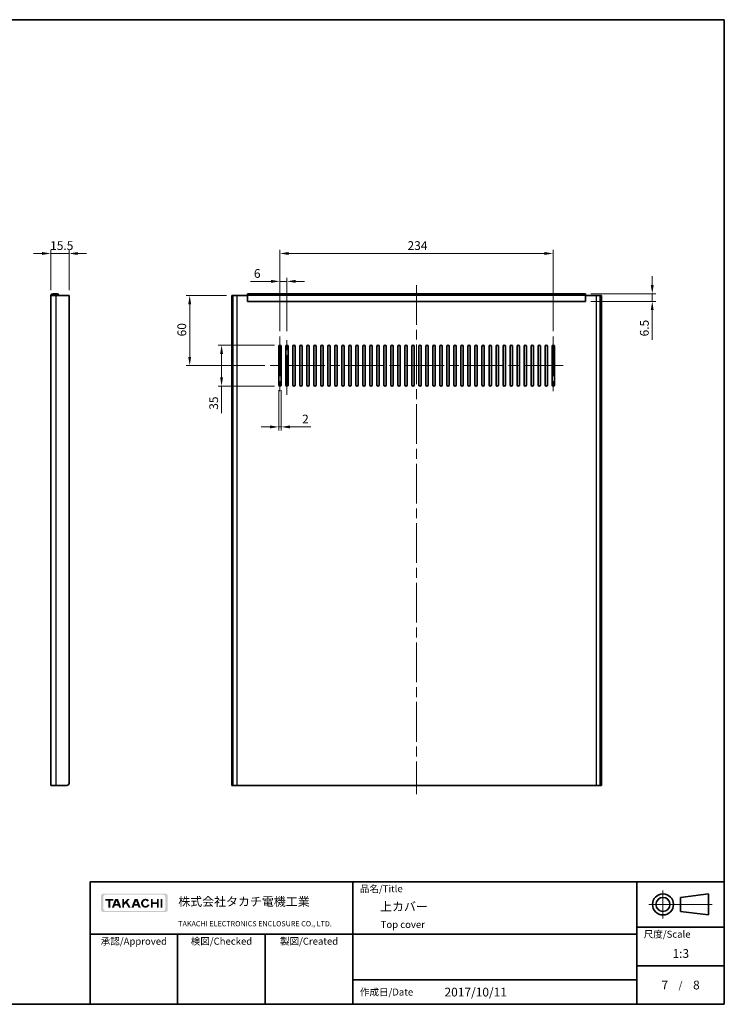
# Model space of a CAD drawing. Units: millimetres. Extents: x 0 to 11996, y -3 to 1686.
# Drawn here: x 10209 to 10813, y 0 to 843 of the extents above; entities that cross this region are included whole.
import ezdxf
from ezdxf.enums import TextEntityAlignment as Align

# ---------------------------------------------------------------- set-up
doc = ezdxf.new("R2010")
doc.units = ezdxf.units.MM
doc.header["$LTSCALE"] = 6
doc.linetypes.add('CHAIN', pattern=[0.35429999999999995, 0.2362, -0.0295, 0.0591, -0.0295])
doc.layers.get('Defpoints').update_dxf_attribs({"lineweight": 25})
for name, color, linetype, lineweight in [('Border (ISO)', 7, 'Continuous', 35), ('Centerline (ISO)', 131, 'Continuous', 18), ('Dimension (ISO)', 7, 'Continuous', 18), ('Hatch (ISO)', 1, 'Continuous', 18), ('Title (ISO)', 7, 'Continuous', 35), ('Visible (ISO)', 7, 'Continuous', 35), ('Visible Narrow (ISO)', 7, 'Continuous', 25)]:
    doc.layers.add(name, color=color, linetype=linetype, lineweight=lineweight)
doc.styles.add('Note Text (TK)', font='txt')
doc.styles.add('文字スタイル67', font='arial.ttf')
doc.dimstyles.new('Default - Method 1b (TK)', dxfattribs={"dimscale": 6, "dimtxt": 2.5, "dimasz": 2.5, "dimexe": 1, "dimexo": 1.499999999999999, "dimgap": 1, "dimtad": 1, "dimtoh": 1, "dimrnd": 1e-08, "dimdsep": 46, "dimtxsty": 'Note Text (TK)', "dimcen": 0.09, "dimdle": 5, "dimclrd": 100, "dimclre": 100, "dimclrt": 7, "dimadec": 1, "dimazin": 1, "dimtfac": 1, "dimtmove": 0, "dimatfit": 3, "dimfxl": 1, "dimtolj": 1, "dimlwd": -1, "dimlwe": -1, "dimarcsym": 0})

# ---------------------------------------------------------------- blocks, each defined once
blk = doc.blocks.new('図面枠 tk図枠')
at = {"layer": 'Border (ISO)'}
for p, q in [((14.49999999999999, 289), (405.4999999999997, 289)), ((14.49999999999999, 289), (14.50000000000001, 8.000000000000009)), ((405.4999999999997, 289), (405.4999999999997, 8.000000000000009)), ((14.50000000000001, 8.000000000000009), (405.4999999999997, 8.000000000000009))]:
    blk.add_line(p, q, dxfattribs=at)
blk = doc.blocks.new('表題欄 tk表題欄')
at = {"layer": 'Hatch (ISO)'}
h = blk.add_hatch(color=256, dxfattribs=at)
edge = h.paths.add_edge_path(flags=0)
edge.add_arc((95.57537688673351, 236.2990653650367), 0.5958259999999997, 269.9999999999897, 360)
edge.add_line((96.17120288673351, 236.2990653650368), (96.1712028867335, 239.7107813650365))
edge.add_arc((95.5753768867335, 239.7107813650366), 0.5958259999999997, 0, 90.0000000000068)
edge.add_line((95.57537688673342, 240.3066073650366), (79.13710888673356, 240.3066073650366))
edge.add_arc((79.13710888673353, 239.7107813650366), 0.5958259999999997, 89.99999999999744, 180)
edge.add_line((78.54128288673351, 239.7107813650365), (78.54128288673331, 236.2990653650368))
edge.add_arc((79.13710888673332, 236.2990653650365), 0.5958259999999997, 180, 270.0000000000231)
edge.add_line((79.13710888673356, 235.7032393650365), (95.57537688673342, 235.7032393650367))
edge = h.paths.add_edge_path()
edge.add_line((77.83935088673356, 239.9556413650365), (77.83935088673356, 236.0542053650368))
edge.add_arc((78.54128288673346, 236.0542053650367), 0.7019319999998936, 180, 270.0000000000087)
edge.add_line((78.54128288673355, 235.3522733650368), (96.17120288673351, 235.3522733650368))
edge.add_arc((96.17120288673351, 236.0542053650367), 0.7019319999998921, 270, 360)
edge.add_line((96.8731348867334, 236.0542053650368), (96.87313488673352, 239.9556413650365))
edge.add_arc((96.1712028867336, 239.9556413650367), 0.7019319999998921, 0, 90.00000000000873)
edge.add_line((96.1712028867335, 240.6575733650367), (78.54128288673355, 240.6575733650366))
edge.add_arc((78.54128288673355, 239.9556413650365), 0.7019319999999984, 90, 180)
for points in [[(79.07181288673355, 239.1476033650369), (79.07181288673355, 238.6578833650367), (79.92066088673353, 238.6578833650367), (79.92066088673353, 236.6581933650368), (80.50832488673353, 236.6581933650368), (80.50832488673353, 238.6578833650367), (81.35717288673355, 238.6578833650367), (81.35717288673355, 239.1476033650369)], [(85.68407849525303, 236.6581933650368), (84.9434673993943, 237.8918698287545), (84.41792288673358, 237.3246628822781), (84.41792288673358, 236.6581933650368), (83.89555488673355, 236.6581933650368), (83.89555488673355, 239.1476033650369), (84.41792288673358, 239.1476033650369), (84.41792288673358, 238.0993979968839), (85.38913556809511, 239.1476033650369), (86.1069649084727, 239.1476033650369), (85.31925422435492, 238.2974470774499), (86.30334488673353, 236.6581933650368)], [(92.0914293961446, 239.1476033650369), (92.0914293961446, 236.6581933650368), (92.60971639614463, 236.6581933650368), (92.60971639614463, 237.6580383650368), (93.76872039614459, 237.6580383650368), (93.76872039614459, 236.6581933650368), (94.28700739614462, 236.6581933650368), (94.28700739614462, 239.1476033650369), (93.76872039614459, 239.1476033650369), (93.76872039614459, 238.1477583650367), (92.60971639614463, 238.1477583650367), (92.60971639614463, 239.1476033650369)], [(94.8420233961447, 239.1476033650369), (94.8420233961447, 236.6581933650368), (95.3643913961447, 236.6581933650368), (95.3643913961447, 239.1476033650369)]]:
    blk.add_hatch(color=256, dxfattribs=at).paths.add_polyline_path(points)
h = blk.add_hatch(color=256, dxfattribs=at)
h.paths.add_polyline_path([(82.59020695886475, 237.7110913650368), (81.95242681460245, 237.7110913650368), (82.27131688673356, 238.5794973650367)], flags=0)
h.paths.add_polyline_path([(82.77903014574996, 237.1968853650368), (81.76360362771717, 237.1968853650368), (81.56578886050404, 236.6581933650368), (80.94907288673355, 236.6581933650368), (81.86321688673355, 239.1476033650369), (82.67941688673353, 239.1476033650369), (83.59356088673351, 236.6581933650368), (82.97684491296302, 236.6581933650368)])
h = blk.add_hatch(color=256, dxfattribs=at)
h.paths.add_polyline_path([(87.52707281460243, 237.7110913650368), (88.16485295886469, 237.7110913650368), (87.84596288673359, 238.5794973650367)], flags=0)
h.paths.add_polyline_path([(87.14043486050403, 236.6581933650368), (87.3382496277172, 237.1968853650368), (88.35367614574989, 237.1968853650368), (88.551490912963, 236.6581933650368), (89.16820688673344, 236.6581933650368), (88.25406288673351, 239.1476033650369), (87.43786288673356, 239.1476033650369), (86.52371888673358, 236.6581933650368)])
h = blk.add_hatch(color=256, dxfattribs=at)
edge = h.paths.add_edge_path()
edge.add_arc((90.52309888673331, 237.9028983650369), 1.273272000000011, 38.55054079078439, 336.5820184016556)
edge.add_line((91.69149139614443, 237.3968543650369), (91.17255542714857, 237.6216113977801))
edge.add_ellipse((90.52309888673351, 237.9028983650369), major_axis=(0, -0.7998759999999119), ratio=0.8673469387756529, start_angle=128.5505407907963, end_angle=426.582018401653, ccw=False)
edge.add_line((91.09381514418376, 238.3576891122095), (91.51887237036831, 238.6964075050431))
at = {"layer": 'Title (ISO)'}
for p, q in [((74.70882392282105, 244.052739026017), (255.7088239228211, 244.052739026017)), ((74.70882392282105, 209.052739026017), (74.70882392282105, 244.052739026017)), ((149.7088239228211, 244.052739026017), (149.7088239228211, 209.052739026017)), ((230.7088239228211, 244.052739026017), (230.7088239228211, 209.052739026017)), ((255.7088239228211, 244.052739026017), (255.7088239228211, 209.052739026017)), ((243.2088239228211, 239.552739026017), (251.2088239228211, 240.5527390260171)), ((243.2088239228211, 239.552739026017), (243.2088239228211, 235.552739026017)), ((251.2088239228211, 234.552739026017), (251.2088239228211, 240.5527390260171)), ((243.2088239228211, 235.552739026017), (251.2088239228211, 234.552739026017)), ((230.7088239228211, 231.052739026017), (255.7088239228211, 231.052739026017)), ((74.70882392282105, 229.052739026017), (230.7088239228211, 229.052739026017)), ((99.70882392282108, 229.052739026017), (99.70882392282108, 209.052739026017)), ((124.708823922821, 229.052739026017), (124.708823922821, 209.052739026017)), ((230.7088239228211, 220.052739026017), (255.7088239228211, 220.052739026017)), ((149.7088239228211, 216.052739026017), (230.7088239228211, 216.052739026017)), ((255.7088239228211, 209.052739026017), (74.70882392282105, 209.052739026017))]:
    blk.add_line(p, q, dxfattribs=at)
at = {"layer": 'Title (ISO)', "color": 4, "linetype": 'CHAIN', "lineweight": 18, "ltscale": 8.889559745788574}
blk.add_line((238.2088239228211, 241.552739026017), (238.2088239228211, 233.552739026017), dxfattribs=at)
at = {"layer": 'Title (ISO)', "color": 4, "linetype": 'CHAIN', "lineweight": 18, "ltscale": 20.00163269042969}
blk.add_line((252.2088239228211, 237.552739026017), (234.2088239228211, 237.552739026017), dxfattribs=at)
at = {"layer": 'Title (ISO)'}
for radius in [3, 2]:
    blk.add_circle((238.2088239228211, 237.552739026017), radius, dxfattribs=at)
at = {"layer": 'Title (ISO)', "color": 1, "char_height": 2.000000029802321, "line_spacing_factor": 1.5, "style": 'Note Text (TK)'}
for s, insert, attachment_point in [('\\fＭＳ Ｐゴシック|b0|i0;\\H2.0000;品名/Title', (151.708823922821, 242.052739026017), 4), ('\\fＭＳ Ｐゴシック|b0|i0;\\H2.0000;承認/Approved', (87.20882392282108, 227.052739026017), 5), ('\\fＭＳ Ｐゴシック|b0|i0;\\H2.0000;検図/Checked', (112.208823922821, 227.052739026017), 5), ('\\fＭＳ Ｐゴシック|b0|i0;\\H2.0000;製図/Created', (137.2088239228211, 227.052739026017), 5), ('\\fＭＳ Ｐゴシック|b0|i0;\\H2.0000;尺度/Scale', (232.7088239228211, 229.052739026017), 4), ('\\fＭＳ Ｐゴシック|b0|i0;\\H2.0000;作成日/Date', (151.708823922821, 212.552739026017), 4)]:
    blk.add_mtext(s, dxfattribs=dict(at, insert=insert, attachment_point=attachment_point))
at = {"layer": 'Title (ISO)', "color": 7, "line_spacing_factor": 1.5, "style": 'Note Text (TK)'}
for s, insert, char_height, attachment_point in [('株式会社タカチ電機工業', (99.87313488673342, 238.052739026017), 2.5, 4), ('\\fArial|b0|i0;\\H1.4986;TAKACHI ELECTRONICS ENCLOSURE CO., LTD.', (99.87313488673342, 232.052739026017), 1.49859994649887, 4), ('\\fＭＳ Ｐゴシック|b0|i0;\\H2.0000;/', (243.2088239228211, 214.552739026017), 2.000000029802321, 5)]:
    blk.add_mtext(s, dxfattribs=dict(at, insert=insert, char_height=char_height, attachment_point=attachment_point))
at = {"layer": 'Title (ISO)', "color": 7}
for tag, p, height, style in [('<品名>_001', (157.5667784682756, 235.6393867532897), 2.5, 'Note Text (TK)'), ('<Title>_001', (157.4932713957346, 230.5520568828656), 2.000000029802321, '文字スタイル67'), ('作成日_001', (175.8664943773664, 211.2814322078352), 2.5, 'Note Text (TK)'), ('<ページ_No.>_001', (237.9488807410029, 213.302739026017), 2.5, 'Note Text (TK)'), ('<総ページ数>_001', (246.7997330137302, 213.302739026017), 2.5, 'Note Text (TK)')]:
    blk.add_attdef(tag, p, '', height=height, dxfattribs=dict(at, style=style))
at = {"layer": 'Title (ISO)', "color": 7, "style": 'Note Text (TK)'}
for tag, p in [('<尺度>', (243.2088239228211, 223.5527390260171)), ('<承認>', (87.20882392282108, 217.052739026017))]:
    blk.add_attdef(tag, text='', height=2.5, dxfattribs=at).set_placement(p, align=Align.MIDDLE_CENTER)
blk = doc.blocks.new('*D292')
at = {"layer": 'Defpoints', "color": 0}
for p in [(10251.49677082828, 642.8376388406406), (10235.99677082828, 606.8376388406407), (10251.49677082828, 606.8376388406407)]:
    blk.add_point(p, dxfattribs=at)
at = {"layer": 'Dimension (ISO)', "color": 100}
for p, q in [((10228.49677082828, 642.8376388406406), (10220.99677082828, 642.8376388406406)), ((10235.99677082828, 611.3376388406407), (10235.99677082828, 645.8376388406406)), ((10235.99677082828, 642.8376388406406), (10251.49677082828, 642.8376388406406)), ((10251.49677082828, 611.3376388406407), (10251.49677082828, 645.8376388406406)), ((10258.99677082828, 642.8376388406406), (10266.49677082828, 642.8376388406406))]:
    blk.add_line(p, q, dxfattribs=at)
for points in [[(10228.49677082828, 644.0876388406406), (10228.49677082828, 641.5876388406407), (10235.99677082828, 642.8376388406406)], [(10258.99677082828, 644.0876388406406), (10258.99677082828, 641.5876388406407), (10251.49677082828, 642.8376388406406)]]:
    blk.add_solid(points, dxfattribs=at)
at = {"layer": 'Dimension (ISO)', "color": 7, "insert": (10235.30927082828, 649.5876388406407), "char_height": 7.5, "attachment_point": 4, "style": 'Note Text (TK)'}
blk.add_mtext('\\A1;15.5', dxfattribs=at)
blk = doc.blocks.new('*D293')
at = {"layer": 'Defpoints', "color": 0}
for p in [(10666.05211800629, 642.8376388406406), (10432.05211800629, 571.8376388430407), (10666.05211800629, 571.8376388430407)]:
    blk.add_point(p, dxfattribs=at)
at = {"layer": 'Dimension (ISO)', "color": 100}
for p, q in [((10432.05211800629, 576.3376388430407), (10432.05211800629, 645.8376388406406)), ((10439.55211800629, 642.8376388406406), (10658.55211800629, 642.8376388406406)), ((10666.05211800629, 576.3376388430407), (10666.05211800629, 645.8376388406406))]:
    blk.add_line(p, q, dxfattribs=at)
for points in [[(10439.55211800629, 644.0876388406406), (10439.55211800629, 641.5876388406407), (10432.05211800629, 642.8376388406406)], [(10658.55211800629, 644.0876388406406), (10658.55211800629, 641.5876388406407), (10666.05211800629, 642.8376388406406)]]:
    blk.add_solid(points, dxfattribs=at)
at = {"layer": 'Dimension (ISO)', "color": 7, "insert": (10541.31774300629, 649.5876388406407), "char_height": 7.5, "attachment_point": 4, "style": 'Note Text (TK)'}
blk.add_mtext('\\A1;234', dxfattribs=at)
blk = doc.blocks.new('*D294')
at = {"layer": 'Defpoints', "color": 0}
for p in [(10432.05211800629, 618.9579275623609), (10432.05211800629, 571.8376388430407), (10438.05211800629, 571.8376388430407)]:
    blk.add_point(p, dxfattribs=at)
at = {"layer": 'Dimension (ISO)', "color": 100}
for p, q in [((10424.55211800629, 618.9579275623609), (10406.79075430642, 618.9579275623609)), ((10432.05211800629, 576.3376388430407), (10432.05211800629, 621.9579275623609)), ((10438.05211800629, 618.9579275623609), (10432.05211800629, 618.9579275623609)), ((10438.05211800629, 576.3376388430407), (10438.05211800629, 621.9579275623609)), ((10445.55211800629, 618.9579275623609), (10453.05211800629, 618.9579275623609))]:
    blk.add_line(p, q, dxfattribs=at)
for points in [[(10424.55211800629, 620.2079275623609), (10424.55211800629, 617.7079275623609), (10432.05211800629, 618.9579275623609)], [(10445.55211800629, 620.2079275623609), (10445.55211800629, 617.7079275623609), (10438.05211800629, 618.9579275623609)]]:
    blk.add_solid(points, dxfattribs=at)
at = {"layer": 'Dimension (ISO)', "color": 7, "insert": (10409.79075430642, 625.7079275623609), "char_height": 7.5, "attachment_point": 4, "style": 'Note Text (TK)'}
blk.add_mtext('\\A1;6', dxfattribs=at)
blk = doc.blocks.new('*D295')
at = {"layer": 'Defpoints', "color": 0}
for p in [(10390.8021180063, 606.8376388406409), (10354.8021180063, 546.8376388406409), (10423.55211800629, 546.8376388406409)]:
    blk.add_point(p, dxfattribs=at)
at = {"layer": 'Dimension (ISO)', "color": 100}
for p, q in [((10386.3021180063, 606.8376388406409), (10351.8021180063, 606.8376388406409)), ((10354.8021180063, 599.3376388406409), (10354.8021180063, 554.3376388406409)), ((10419.05211800629, 546.8376388406409), (10351.8021180063, 546.8376388406409))]:
    blk.add_line(p, q, dxfattribs=at)
for points in [[(10353.5521180063, 599.3376388406409), (10356.0521180063, 599.3376388406409), (10354.8021180063, 606.8376388406409)], [(10353.5521180063, 554.3376388406409), (10356.0521180063, 554.3376388406409), (10354.8021180063, 546.8376388406409)]]:
    blk.add_solid(points, dxfattribs=at)
at = {"layer": 'Dimension (ISO)', "color": 7, "insert": (10348.0521180063, 571.873150204277), "char_height": 7.5, "attachment_point": 4, "rotation": 90, "style": 'Note Text (TK)'}
blk.add_mtext('\\A1;60', dxfattribs=at)
blk = doc.blocks.new('*D296')
at = {"layer": 'Defpoints', "color": 0}
for p in [(10432.05211800362, 564.3376388430408), (10382.08600668376, 529.3376388430408), (10432.05211800722, 529.3376388430408)]:
    blk.add_point(p, dxfattribs=at)
at = {"layer": 'Dimension (ISO)', "color": 100}
for p, q in [((10427.55211800362, 564.3376388430408), (10379.08600668376, 564.3376388430408)), ((10382.08600668376, 556.8376388430408), (10382.08600668376, 536.8376388430408)), ((10427.55211800722, 529.3376388430408), (10379.08600668376, 529.3376388430408)), ((10382.08600668376, 529.3376388430408), (10382.08600668376, 506.0365023333589))]:
    blk.add_line(p, q, dxfattribs=at)
for points in [[(10380.83600668376, 556.8376388430408), (10383.33600668376, 556.8376388430408), (10382.08600668376, 564.3376388430408)], [(10380.83600668376, 536.8376388430408), (10383.33600668376, 536.8376388430408), (10382.08600668376, 529.3376388430408)]]:
    blk.add_solid(points, dxfattribs=at)
at = {"layer": 'Dimension (ISO)', "color": 7, "insert": (10375.33600668376, 509.0365023333558), "char_height": 7.5, "attachment_point": 4, "rotation": 90, "style": 'Note Text (TK)'}
blk.add_mtext('\\A1;35', dxfattribs=at)
blk = doc.blocks.new('*D297')
at = {"layer": 'Defpoints', "color": 0}
for p in [(10431.05211800629, 530.3376388242554), (10433.05211800629, 530.3376388242554), (10433.05211800629, 494.3376388242556)]:
    blk.add_point(p, dxfattribs=at)
at = {"layer": 'Dimension (ISO)', "color": 100}
for p, q in [((10431.05211800629, 525.8376388242554), (10431.05211800629, 491.3376388242555)), ((10433.05211800629, 525.8376388242554), (10433.05211800629, 491.3376388242555)), ((10423.55211800629, 494.3376388242556), (10416.05211800629, 494.3376388242556)), ((10431.05211800629, 494.3376388242556), (10433.05211800629, 494.3376388242556)), ((10440.55211800629, 494.3376388242556), (10458.39870898015, 494.3376388242556))]:
    blk.add_line(p, q, dxfattribs=at)
for points in [[(10423.55211800629, 495.5876388242556), (10423.55211800629, 493.0876388242555), (10431.05211800629, 494.3376388242556)], [(10440.55211800629, 495.5876388242556), (10440.55211800629, 493.0876388242555), (10433.05211800629, 494.3376388242556)]]:
    blk.add_solid(points, dxfattribs=at)
at = {"layer": 'Dimension (ISO)', "color": 7, "insert": (10451.05211807106, 501.0876388242555), "char_height": 7.5, "attachment_point": 4, "style": 'Note Text (TK)'}
blk.add_mtext('\\A1;2', dxfattribs=at)
blk = doc.blocks.new('*D298')
at = {"layer": 'Defpoints', "color": 0}
for p in [(10693.80211800629, 608.3376388406409), (10693.80211800629, 601.8376388406409), (10750.80211800629, 601.8376388406409)]:
    blk.add_point(p, dxfattribs=at)
at = {"layer": 'Dimension (ISO)', "color": 100}
for p, q in [((10750.80211800629, 615.8376388406409), (10750.80211800629, 623.3376388406409)), ((10698.30211800629, 608.3376388406409), (10753.80211800629, 608.3376388406409)), ((10750.80211800629, 608.3376388406409), (10750.80211800629, 601.8376388406409)), ((10698.30211800629, 601.8376388406409), (10753.80211800629, 601.8376388406409)), ((10750.80211800629, 594.3376388406409), (10750.80211800629, 568.8632068440288))]:
    blk.add_line(p, q, dxfattribs=at)
for points in [[(10749.55211800629, 615.8376388406409), (10752.05211800629, 615.8376388406409), (10750.80211800629, 608.3376388406409)], [(10749.55211800629, 594.3376388406409), (10752.05211800629, 594.3376388406409), (10750.80211800629, 601.8376388406409)]]:
    blk.add_solid(points, dxfattribs=at)
at = {"layer": 'Dimension (ISO)', "color": 7, "insert": (10744.05211800629, 571.8632068440257), "char_height": 7.5, "attachment_point": 4, "rotation": 90, "style": 'Note Text (TK)'}
blk.add_mtext('\\A1;6.5', dxfattribs=at)

msp = doc.modelspace()

# ---------------------------------------------------------------- linework, layer by layer
at = {"layer": 'Centerline (ISO)', "linetype": 'CHAIN', "ltscale": 23.99096870422363}
for p, q in [((10549.05211800629, 615.8376388406407), (10549.05211800629, 179.8376388406406)), ((10432.05211800629, 571.8376388430407), (10432.05211800629, 521.8376388430406)), ((10438.05211800629, 521.8376388430406), (10438.05211800629, 571.8376388430407)), ((10666.05211800629, 571.8376388430407), (10666.05211800629, 521.8376388430406)), ((10674.55211800629, 546.8376388406406), (10423.55211800629, 546.8376388406406))]:
    msp.add_line(p, q, dxfattribs=at)
at = {"layer": 'Visible (ISO)'}
for p, q in [((10237.49677082828, 608.3376388406406), (10241.24677082828, 608.3376388406406)), ((10241.24677082828, 607.3376388406407), (10237.49677082828, 607.3376388406407)), ((10404.30211800629, 608.3376388406406), (10693.80211800629, 608.3376388406406)), ((10404.30211800629, 606.8376388406407), (10404.30211800629, 608.3376388406406)), ((10693.80211800629, 608.3376388406406), (10693.80211800629, 606.8376388406407)), ((10235.99677082828, 187.3376388406408), (10235.99677082828, 606.8376388406407)), ((10240.49677082828, 606.8376388406407), (10235.99677082828, 606.8376388406407)), ((10240.49677082828, 606.8376388406407), (10251.49677082828, 606.8376388406407)), ((10251.49677082828, 606.8376388406407), (10251.49677082828, 189.3376388406408)), ((10390.8021180063, 606.8376388406407), (10390.8021180063, 189.3376388406408)), ((10391.8021180063, 606.8376388406407), (10390.8021180063, 606.8376388406407)), ((10391.80211800629, 606.8376388406407), (10395.30211800629, 606.8376388406407)), ((10391.8021180063, 189.3376388406407), (10391.8021180063, 606.8376388406407)), ((10395.30211800629, 606.8376388406407), (10404.30211800629, 606.8376388406407)), ((10404.30211800629, 606.8376388406407), (10404.30211800629, 601.8376388406407)), ((10693.80211800629, 601.8376388406407), (10404.30211800629, 601.8376388406407)), ((10693.80211800629, 601.8376388406407), (10693.80211800629, 606.8376388406407)), ((10693.80211800629, 606.8376388406407), (10702.80211800629, 606.8376388406407)), ((10702.80211800629, 606.8376388406407), (10706.30211800629, 606.8376388406407)), ((10706.3021180063, 606.8376388406407), (10707.3021180063, 606.8376388406407)), ((10706.3021180063, 189.3376388406407), (10706.3021180063, 606.8376388406407)), ((10707.3021180063, 189.3376388406407), (10707.3021180063, 606.8376388406407)), ((10431.05211800629, 530.3376388242554), (10431.05211800629, 563.3376388570261)), ((10433.05211800629, 563.3376388570261), (10433.05211800629, 530.3376388242554)), ((10437.05211800629, 530.3376388242554), (10437.05211800629, 563.3376388570261)), ((10439.05211800629, 563.3376388570261), (10439.05211800629, 530.3376388242554)), ((10443.05211800629, 530.3376388242554), (10443.05211800629, 563.3376388570261)), ((10445.05211800629, 563.3376388570261), (10445.05211800629, 530.3376388242554)), ((10449.05211800629, 530.3376388242554), (10449.05211800629, 563.3376388570261)), ((10451.05211800629, 563.3376388570261), (10451.05211800629, 530.3376388242554)), ((10455.05211800629, 530.3376388242554), (10455.05211800629, 563.3376388570261)), ((10457.05211800629, 563.3376388570261), (10457.05211800629, 530.3376388242554)), ((10461.05211800629, 530.3376388242554), (10461.05211800629, 563.3376388570261)), ((10463.05211800629, 563.3376388570261), (10463.05211800629, 530.3376388242554)), ((10467.05211800629, 530.3376388242554), (10467.05211800629, 563.3376388570261)), ((10469.05211800629, 563.3376388570261), (10469.05211800629, 530.3376388242554)), ((10473.05211800629, 530.3376388242554), (10473.05211800629, 563.3376388570261)), ((10475.05211800629, 563.3376388570261), (10475.05211800629, 530.3376388242554)), ((10479.05211800629, 530.3376388242554), (10479.05211800629, 563.3376388570261)), ((10481.05211800629, 563.3376388570261), (10481.05211800629, 530.3376388242554)), ((10485.05211800629, 530.3376388242554), (10485.05211800629, 563.3376388570261)), ((10487.05211800629, 563.3376388570261), (10487.05211800629, 530.3376388242554)), ((10491.05211800629, 530.3376388242554), (10491.05211800629, 563.3376388570261)), ((10493.05211800629, 563.3376388570261), (10493.05211800629, 530.3376388242554)), ((10497.05211800629, 530.3376388242554), (10497.05211800629, 563.3376388570261)), ((10499.05211800629, 563.3376388570261), (10499.05211800629, 530.3376388242554)), ((10503.05211800629, 530.3376388242554), (10503.05211800629, 563.3376388570261)), ((10505.05211800629, 563.3376388570261), (10505.05211800629, 530.3376388242554)), ((10509.05211800629, 530.3376388242554), (10509.05211800629, 563.3376388570261)), ((10511.05211800629, 563.3376388570261), (10511.05211800629, 530.3376388242554)), ((10515.05211800629, 530.3376388242554), (10515.05211800629, 563.3376388570261)), ((10517.05211800629, 563.3376388570261), (10517.05211800629, 530.3376388242554)), ((10521.05211800629, 530.3376388242554), (10521.05211800629, 563.3376388570261)), ((10523.05211800629, 563.3376388570261), (10523.05211800629, 530.3376388242554)), ((10527.05211800629, 530.3376388242554), (10527.05211800629, 563.3376388570261)), ((10529.05211800629, 563.3376388570261), (10529.05211800629, 530.3376388242554)), ((10533.05211800629, 530.3376388242554), (10533.05211800629, 563.3376388570261)), ((10535.05211800629, 563.3376388570261), (10535.05211800629, 530.3376388242554)), ((10539.05211800629, 530.3376388242554), (10539.05211800629, 563.3376388570261)), ((10541.05211800629, 563.3376388570261), (10541.05211800629, 530.3376388242554)), ((10545.05211800629, 530.3376388242554), (10545.05211800629, 563.3376388570261)), ((10547.05211800629, 563.3376388570261), (10547.05211800629, 530.3376388242554)), ((10551.05211800629, 530.3376388242554), (10551.05211800629, 563.3376388570261)), ((10553.05211800629, 563.3376388570261), (10553.05211800629, 530.3376388242554)), ((10557.05211800629, 530.3376388242554), (10557.05211800629, 563.3376388570261)), ((10559.05211800629, 563.3376388570261), (10559.05211800629, 530.3376388242554)), ((10563.05211800629, 530.3376388242554), (10563.05211800629, 563.3376388570261)), ((10565.05211800629, 563.3376388570261), (10565.05211800629, 530.3376388242554)), ((10569.05211800629, 530.3376388242554), (10569.05211800629, 563.3376388570261)), ((10571.05211800629, 563.3376388570261), (10571.05211800629, 530.3376388242554)), ((10575.05211800629, 530.3376388242554), (10575.05211800629, 563.3376388570261)), ((10577.05211800629, 563.3376388570261), (10577.05211800629, 530.3376388242554)), ((10581.05211800629, 530.3376388242554), (10581.05211800629, 563.3376388570261)), ((10583.05211800629, 563.3376388570261), (10583.05211800629, 530.3376388242554)), ((10587.05211800629, 530.3376388242554), (10587.05211800629, 563.3376388570261)), ((10589.05211800629, 563.3376388570261), (10589.05211800629, 530.3376388242554)), ((10593.05211800629, 530.3376388242554), (10593.05211800629, 563.3376388570261)), ((10595.05211800629, 563.3376388570261), (10595.05211800629, 530.3376388242554)), ((10599.05211800629, 530.3376388242554), (10599.05211800629, 563.3376388570261)), ((10601.05211800629, 563.3376388570261), (10601.05211800629, 530.3376388242554)), ((10605.05211800629, 530.3376388242554), (10605.05211800629, 563.3376388570261)), ((10607.05211800629, 563.3376388570261), (10607.05211800629, 530.3376388242554)), ((10611.05211800629, 530.3376388242554), (10611.05211800629, 563.3376388570261)), ((10613.05211800629, 563.3376388570261), (10613.05211800629, 530.3376388242554)), ((10617.05211800629, 530.3376388242554), (10617.05211800629, 563.3376388570261)), ((10619.05211800629, 563.3376388570261), (10619.05211800629, 530.3376388242554)), ((10623.05211800629, 530.3376388242554), (10623.05211800629, 563.3376388570261)), ((10625.05211800629, 563.3376388570261), (10625.05211800629, 530.3376388242554)), ((10629.05211800629, 530.3376388242554), (10629.05211800629, 563.3376388570261)), ((10631.05211800629, 563.3376388570261), (10631.05211800629, 530.3376388242554)), ((10635.05211800629, 530.3376388242554), (10635.05211800629, 563.3376388570261)), ((10637.05211800629, 563.3376388570261), (10637.05211800629, 530.3376388242554)), ((10641.05211800629, 530.3376388242554), (10641.05211800629, 563.3376388570261)), ((10643.05211800629, 563.3376388570261), (10643.05211800629, 530.3376388242554)), ((10647.05211800629, 530.3376388242554), (10647.05211800629, 563.3376388570261)), ((10649.05211800629, 563.3376388570261), (10649.05211800629, 530.3376388242554)), ((10653.05211800629, 530.3376388242554), (10653.05211800629, 563.3376388570261)), ((10655.05211800629, 563.3376388570261), (10655.05211800629, 530.3376388242554)), ((10659.05211800629, 530.3376388242554), (10659.05211800629, 563.3376388570261)), ((10661.05211800629, 563.3376388570261), (10661.05211800629, 530.3376388242554)), ((10665.05211800629, 530.3376388242554), (10665.05211800629, 563.3376388570261)), ((10667.05211800629, 563.3376388570261), (10667.05211800629, 530.3376388242554)), ((10235.99677082828, 187.3376388406408), (10240.49677082828, 187.3376388406408)), ((10249.49677082828, 187.3376388406408), (10240.49677082828, 187.3376388406408)), ((10390.8021180063, 187.3376388406406), (10390.8021180063, 189.3376388406407)), ((10390.8021180063, 187.3376388406406), (10391.8021180063, 187.3376388406406)), ((10391.8021180063, 189.3376388406407), (10391.8021180063, 187.3376388406406)), ((10391.80211800629, 187.3376388406406), (10395.30211800629, 187.3376388406406)), ((10395.30211800629, 187.3376388406406), (10702.80211800629, 187.3376388406406)), ((10702.80211800629, 187.3376388406406), (10706.30211800629, 187.3376388406406)), ((10706.3021180063, 187.3376388406406), (10706.3021180063, 189.3376388406407)), ((10706.3021180063, 187.3376388406406), (10707.3021180063, 187.3376388406406)), ((10707.3021180063, 189.3376388406407), (10707.3021180063, 187.3376388406406))]:
    msp.add_line(p, q, dxfattribs=at)
for centre, radius, start, end in [((10237.49677082828, 606.8376388406407), 1.500000000000027, 90, 180), ((10237.49677082828, 606.8376388406407), 0.4999999999999716, 90, 180), ((10241.24677082828, 606.8376388406407), 1.499999999999985, 0, 90), ((10241.24677082828, 606.8376388406407), 0.5000000000000271, 0, 90), ((10432.05211800629, 563.3376388430407), 0.9999999999999966, 0, 180), ((10438.05211800629, 563.3376388430407), 0.9999999999999966, 0, 180), ((10444.05211800629, 563.3376388430407), 0.9999999999999966, 0, 179.9999991462263), ((10450.05211800629, 563.3376388430407), 0.9999999999999966, 0, 180), ((10456.05211800629, 563.3376388430407), 0.9999999999999966, 0, 179.9999991462263), ((10462.05211800629, 563.3376388430407), 0.9999999999999966, 0, 180), ((10468.05211800629, 563.3376388430407), 0.9999999999999966, 0, 180), ((10474.05211800629, 563.3376388430407), 0.9999999999999966, 0, 179.9999991462263), ((10480.05211800629, 563.3376388430407), 0.9999999999999966, 0, 180), ((10486.05211800629, 563.3376388430407), 0.9999999999999966, 0, 179.9999991462263), ((10492.05211800629, 563.3376388430407), 0.9999999999999966, 0, 180), ((10498.05211800629, 563.3376388430407), 0.9999999999999966, 0, 180), ((10504.05211800629, 563.3376388430407), 0.9999999999999966, 0, 179.9999991462263), ((10510.05211800629, 563.3376388430407), 1.000000000000001, 8.537736463e-07, 179.9999991462263), ((10516.05211800629, 563.3376388430407), 1.000000000000001, 8.537736463e-07, 179.9999991462263), ((10522.05211800629, 563.3376388430407), 1.000000000000001, 8.537736463e-07, 179.9999991462263), ((10528.05211800629, 563.3376388430407), 1.000000000000001, 8.537736463e-07, 179.9999991462263), ((10534.05211800629, 563.3376388430407), 1.000000000000001, 8.537736463e-07, 179.9999991462263), ((10540.05211800629, 563.3376388430407), 1, 0, 179.9999991462263), ((10546.05211800629, 563.3376388430407), 1.000000000000001, 8.537736463e-07, 179.9999991462263), ((10552.05211800629, 563.3376388430407), 1, 8.537736463e-07, 179.9999991462263), ((10558.05211800629, 563.3376388430407), 1, 0, 180), ((10564.05211800629, 563.3376388430407), 1.000000000000001, 0, 180), ((10570.05211800629, 563.3376388430407), 1.000000000000001, 0, 180), ((10576.05211800629, 563.3376388430407), 1.000000000000001, 0, 180), ((10582.05211800629, 563.3376388430407), 1.000000000000001, 0, 180), ((10588.05211800629, 563.3376388430407), 1.000000000000001, 0, 180), ((10594.05211800629, 563.3376388430407), 0.9999999999999966, 0, 180), ((10600.05211800629, 563.3376388430407), 0.9999999999999966, 0, 180), ((10606.05211800629, 563.3376388430407), 0.9999999999999966, 0, 180), ((10612.05211800629, 563.3376388430407), 0.9999999999999966, 0, 180), ((10618.05211800629, 563.3376388430407), 0.9999999999999966, 0, 180), ((10624.05211800629, 563.3376388430407), 0.9999999999999966, 0, 180), ((10630.05211800629, 563.3376388430407), 0.9999999999999966, 0, 180), ((10636.05211800629, 563.3376388430407), 0.9999999999999966, 0, 180), ((10642.05211800629, 563.3376388430407), 0.9999999999999966, 0, 180), ((10648.05211800629, 563.3376388430407), 0.9999999999999966, 0, 180), ((10654.05211800629, 563.3376388430407), 0.9999999999999966, 0, 180), ((10660.05211800629, 563.3376388430407), 0.9999999999999966, 0, 180), ((10666.05211800629, 563.3376388430407), 0.9999999999999966, 0, 180), ((10432.05211800629, 530.3376388430407), 0.9999999999999966, 180.0000008537735, 359.9999991462263), ((10438.05211800629, 530.3376388430407), 0.9999999999999966, 180.0000008537735, 359.9999991462263), ((10444.05211800629, 530.3376388430407), 0.9999999999999966, 180.0000008537735, 359.9999991462263), ((10450.05211800629, 530.3376388430407), 0.9999999999999966, 180.0000008537735, 359.9999991462263), ((10456.05211800629, 530.3376388430407), 0.9999999999999966, 180.0000008537735, 359.9999991462263), ((10462.05211800629, 530.3376388430407), 0.9999999999999966, 180.0000008537735, 359.9999991462263), ((10468.05211800629, 530.3376388430407), 0.9999999999999966, 180.0000008537735, 359.9999991462263), ((10474.05211800629, 530.3376388430407), 0.9999999999999966, 180.0000008537735, 359.9999991462263), ((10480.05211800629, 530.3376388430407), 0.9999999999999966, 180.0000008537735, 359.9999991462263), ((10486.05211800629, 530.3376388430407), 0.9999999999999966, 180.0000008537735, 359.9999991462263), ((10492.05211800629, 530.3376388430407), 0.9999999999999966, 180.0000008537735, 359.9999991462263), ((10498.05211800629, 530.3376388430407), 0.9999999999999966, 180.0000008537735, 359.9999991462263), ((10504.05211800629, 530.3376388430407), 0.9999999999999966, 180.0000008537735, 359.9999991462263), ((10510.05211800629, 530.3376388430407), 1.000000000000001, 180.0000008537735, 359.9999991462263), ((10516.05211800629, 530.3376388430407), 1.000000000000001, 180.0000008537735, 359.9999991462263), ((10522.05211800629, 530.3376388430407), 1.000000000000001, 180.0000008537735, 359.9999991462263), ((10528.05211800629, 530.3376388430407), 1.000000000000001, 180.0000008537735, 359.9999991462263), ((10534.05211800629, 530.3376388430407), 1.000000000000001, 180.0000008537735, 359.9999991462263), ((10540.05211800629, 530.3376388430407), 1.000000000000001, 180.0000008537735, 359.9999991462263), ((10546.05211800629, 530.3376388430407), 1, 180.0000008537735, 359.9999991462263), ((10552.05211800629, 530.3376388430407), 1.000000000000001, 180.0000012074181, 359.9999991462263), ((10558.05211800629, 530.3376388430407), 1.000000000000001, 180.0000008537735, 359.9999991462263), ((10564.05211800629, 530.3376388430407), 1.000000000000001, 180.0000008537735, 359.9999991462263), ((10570.05211800629, 530.3376388430407), 1.000000000000001, 180.0000008537735, 359.9999991462263), ((10576.05211800629, 530.3376388430407), 1.000000000000001, 180.0000008537735, 359.9999991462263), ((10582.05211800629, 530.3376388430407), 1.000000000000001, 180.0000008537735, 359.9999991462263), ((10588.05211800629, 530.3376388430407), 0.9999999999999966, 180.0000008537735, 359.9999991462263), ((10594.05211800629, 530.3376388430407), 0.9999999999999966, 180.0000008537735, 359.9999991462263), ((10600.05211800629, 530.3376388430407), 0.9999999999999966, 180.0000008537735, 359.9999991462263), ((10606.05211800629, 530.3376388430407), 0.9999999999999966, 180.0000008537735, 359.9999991462263), ((10612.05211800629, 530.3376388430407), 0.9999999999999966, 180.0000008537735, 359.9999991462263), ((10618.05211800629, 530.3376388430407), 0.9999999999999966, 180.0000008537735, 359.9999991462263), ((10624.05211800629, 530.3376388430407), 0.9999999999999966, 180.0000008537735, 359.9999991462263), ((10630.05211800629, 530.3376388430407), 0.9999999999999966, 180.0000008537735, 359.9999991462263), ((10636.05211800629, 530.3376388430407), 0.9999999999999966, 180.0000008537735, 359.9999991462263), ((10642.05211800629, 530.3376388430407), 0.9999999999999966, 180.0000008537735, 359.9999991462263), ((10648.05211800629, 530.3376388430407), 0.9999999999999966, 180.0000008537735, 359.9999991462263), ((10654.05211800629, 530.3376388430407), 0.9999999999999966, 180.0000008537735, 359.9999991462263), ((10660.05211800629, 530.3376388430407), 0.9999999999999966, 180.0000008537735, 359.9999991462263), ((10666.05211800629, 530.3376388430407), 0.9999999999999966, 180.0000008537735, 359.9999991462263), ((10249.49677082828, 189.3376388406408), 2.000000000000005, 270, 0)]:
    msp.add_arc(centre, radius, start, end, dxfattribs=at)
at = {"layer": 'Visible Narrow (ISO)'}
for p, q in [((10240.49677082828, 187.3376388406408), (10240.49677082828, 606.8376388406407)), ((10395.30211800629, 606.8376388406407), (10395.30211800629, 187.3376388406406)), ((10693.80211800629, 606.8376388406407), (10404.30211800629, 606.8376388406407)), ((10702.80211800629, 606.8376388406407), (10702.80211800629, 187.3376388406406)), ((10391.8021180063, 189.3376388406407), (10390.8021180063, 189.3376388406407)), ((10707.3021180063, 189.3376388406407), (10706.3021180063, 189.3376388406407))]:
    msp.add_line(p, q, dxfattribs=at)

# ---------------------------------------------------------------- block references
at = {"xscale": 3, "yscale": 3, "zscale": 3}
msp.add_blockref('図面枠 tk図枠', (9596, -24.00000000000002), dxfattribs=at)
ref = msp.add_blockref('表題欄 tk表題欄', (10045.37352823154, -627.158217078051), dxfattribs=dict(xscale=3, yscale=3, zscale=3))
ref.add_attrib('<品名>_001', '上カバー', (10517.77556818181, 79.90909090909093), dxfattribs={"layer": 'Title (ISO)', "color": 7, "height": 7.5, "style": 'Note Text (TK)'})
ref.add_attrib('<尺度>_001', '1:3', (10768.13920454545, 39.75000000000009), dxfattribs={"layer": 'Title (ISO)', "color": 7, "height": 7.5, "style": 'Note Text (TK)'})
ref.add_attrib('作成日_001', '2017/10/11', (10572.97301136363, 6.686079545454584), dxfattribs={"layer": 'Title (ISO)', "color": 7, "height": 7.5, "style": 'Note Text (TK)'})
ref.add_attrib('<Title>_001', 'Top cover', (10518.30354706392, 65.33287854888064), dxfattribs={"layer": 'Title (ISO)', "color": 7, "height": 6.000000089406968, "style": '文字スタイル67'})
ref.add_attrib('<ページ_No.>_001', '7', (10758.75142045454, 12.75000000000002), dxfattribs={"layer": 'Title (ISO)', "color": 7, "height": 7.5, "style": 'Note Text (TK)'})
ref.add_attrib('<総ページ数>_001', '8', (10785.77272727272, 12.75000000000002), dxfattribs={"layer": 'Title (ISO)', "color": 7, "height": 7.5, "style": 'Note Text (TK)'})

# ---------------------------------------------------------------- dimensions: what is measured, and where the dimension line sits
at = {"layer": 'Dimension (ISO)', "color": 100}
for base, p1, p2, picture, middle in [((10251.49677082828, 642.8376388406406), (10235.99677082828, 606.8376388406407), (10251.49677082828, 606.8376388406407), '*D292', (10243.74677082828, 642.8376388406406)), ((10432.05211800629, 618.9579275623609), (10438.05211800629, 571.8376388430407), (10432.05211800629, 571.8376388430407), '*D294', (10411.92143612461, 618.9579275623609)), ((10433.05211800629, 494.3376388242556), (10431.05211800629, 530.3376388242554), (10433.05211800629, 530.3376388242554), '*D297', (10453.22541352561, 494.3376388242556))]:
    dim = msp.add_linear_dim(base=base, p1=p1, p2=p2, dimstyle='Default - Method 1b (TK)', override={"dimscale": 0, "dimtxt": 7.5, "dimasz": 7.5, "dimexe": 3, "dimexo": 4.499999999999999, "dimgap": 3, "dimtoh": 0, "dimdec": 2, "dimcen": 0.27, "dimtol": 0, "dimlim": 0, "dimtp": 0, "dimtm": 0, "dimtdec": 2, "dimtofl": 1, "dimatfit": 1}, dxfattribs=at)
    dim.commit()
    dim.dimension.update_dxf_attribs({"geometry": picture, "text_midpoint": middle, "dimtype": 160})
for base, p1, p2, angle, override, picture, middle in [((10666.05211800629, 642.8376388406406), (10432.05211800629, 571.8376388430407), (10666.05211800629, 571.8376388430407), 180, {"dimscale": 0, "dimtxt": 7.5, "dimasz": 7.5, "dimexe": 3, "dimexo": 4.499999999999999, "dimgap": 3, "dimtoh": 0, "dimdec": 2, "dimcen": 0.27, "dimtol": 0, "dimlim": 0, "dimtp": 0, "dimtm": 0, "dimtdec": 2, "dimtofl": 0, "dimatfit": 1}, '*D293', (10549.05211800629, 642.8376388406406)), ((10750.80211800629, 601.8376388406409), (10693.80211800629, 608.3376388406406), (10693.80211800629, 601.8376388406407), 270, {"dimscale": 0, "dimtxt": 7.5, "dimasz": 7.5, "dimexe": 3, "dimexo": 4.499999999999999, "dimgap": 3, "dimtoh": 0, "dimdec": 2, "dimcen": 0.27, "dimtol": 0, "dimlim": 0, "dimtp": 0, "dimtm": 0, "dimtdec": 2, "dimtofl": 1, "dimatfit": 1}, '*D298', (10750.80211800629, 577.8504227531166)), ((10354.8021180063, 546.8376388406409), (10390.8021180063, 606.8376388406407), (10423.55211800629, 546.8376388406406), 90, {"dimscale": 0, "dimtxt": 7.5, "dimasz": 7.5, "dimexe": 3, "dimexo": 4.499999999999999, "dimgap": 3, "dimtoh": 0, "dimdec": 2, "dimcen": 0.27, "dimtol": 0, "dimlim": 0, "dimtp": 0, "dimtm": 0, "dimtdec": 2, "dimtofl": 0, "dimatfit": 1}, '*D295', (10354.8021180063, 576.8376388406407)), ((10382.08600668376, 529.3376388430408), (10432.05211800362, 564.3376388430407), (10432.05211800722, 529.3376388430406), 90, {"dimscale": 0, "dimtxt": 7.5, "dimasz": 7.5, "dimexe": 3, "dimexo": 4.499999999999999, "dimgap": 3, "dimtoh": 0, "dimdec": 2, "dimcen": 0.27, "dimtol": 0, "dimlim": 0, "dimtp": 0, "dimtm": 0, "dimtdec": 2, "dimtofl": 0, "dimatfit": 2}, '*D296', (10382.08600668376, 513.937070515174))]:
    dim = msp.add_linear_dim(base=base, p1=p1, p2=p2, angle=angle, dimstyle='Default - Method 1b (TK)', override=override, dxfattribs=at)
    dim.commit()
    dim.dimension.update_dxf_attribs({"geometry": picture, "text_midpoint": middle, "dimtype": 160})

doc.saveas('drawing.dxf')
